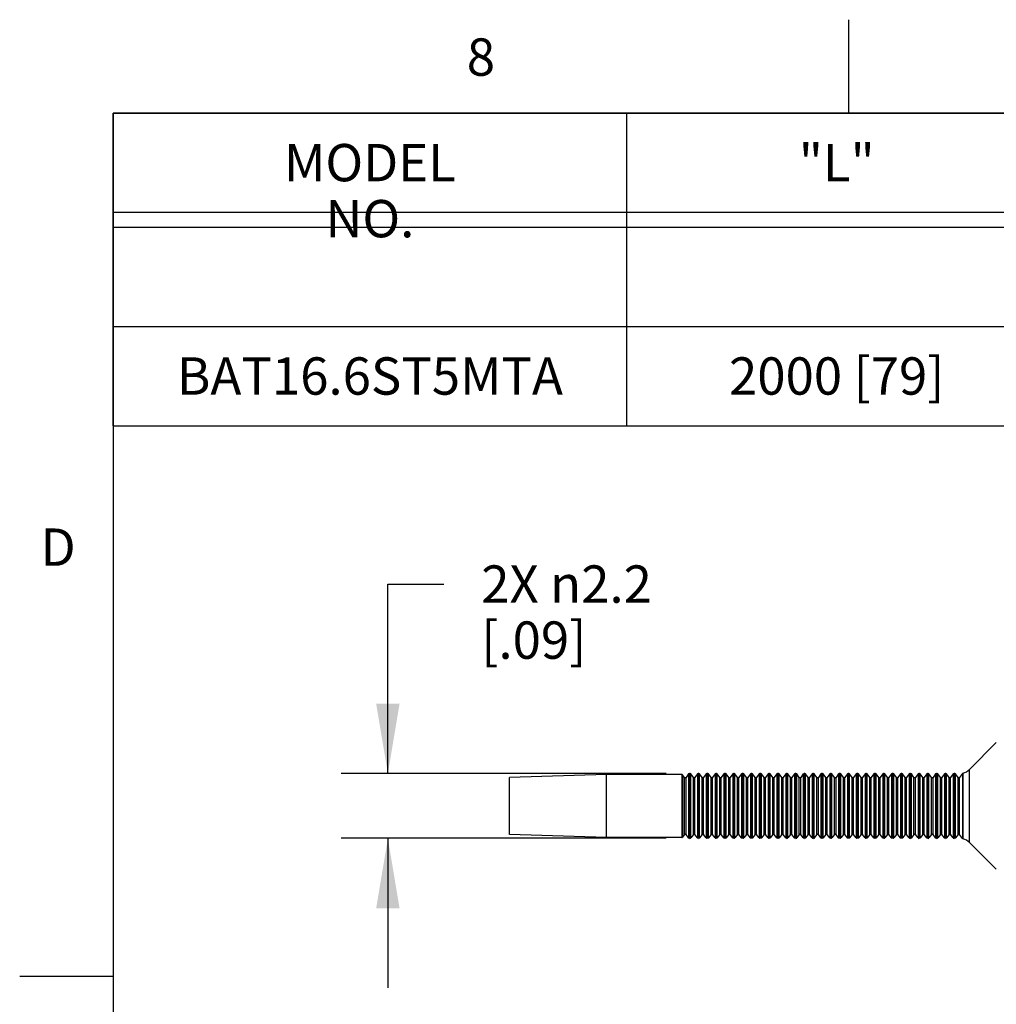
# Model space of a CAD drawing. Units: inches. Extents: x 0.4 to 16.6, y 0.6 to 10.4.
# Drawn here: x 0.4 to 3, y 7.7 to 10.4 of the extents above; entities that cross this region are included whole.
import ezdxf

# ---------------------------------------------------------------- set-up
doc = ezdxf.new("R2010")
doc.units = ezdxf.units.IN
doc.header["$LTSCALE"] = 0.935
doc.header["$MEASUREMENT"] = 0
doc.layers.get('0').update_dxf_attribs({"linetype": 'CONTINUOUS'})
doc.layers.add('NOTES', color=7, linetype='CONTINUOUS')
doc.layers.add('SCHEME_DIMS', color=7, linetype='CONTINUOUS')
doc.styles.add('TEXTSTYLE_2', font='txt', dxfattribs={"width": 0.8})
doc.dimstyles.new('DIMSTYLE_5', dxfattribs={"dimtxt": 0.1, "dimasz": 0.1875, "dimexe": 0.18, "dimexo": 0.0625, "dimgap": 0.09, "dimtad": 0, "dimtih": 1, "dimtoh": 1, "dimdec": 1, "dimlfac": 0.5, "dimdsep": 46, "dimtxsty": 'STANDARD', "dimblk": '_FILLED', "dimblk1": '_FILLED', "dimblk2": '_FILLED', "dimcen": 0.09, "dimadec": 0, "dimazin": 0, "dimtp": 0.051, "dimtm": 0.051, "dimtfac": 1, "dimtdec": 1, "dimtofl": 0, "dimtmove": 0, "dimatfit": 3, "dimldrblk": '_FILLED', "dimfxl": 1, "dimtolj": 1, "dimarcsym": 0})

# ---------------------------------------------------------------- blocks, each defined once
blk = doc.blocks.new('_FILLED')
at = {"color": 0, "linetype": 'BYBLOCK'}
blk.add_solid([(0, 0), (-1, 0.167), (-1, -0.167)], dxfattribs=at)
blk = doc.blocks.new('*D7')
at = {"layer": 'SCHEME_DIMS', "color": 2, "linetype": 'CONTINUOUS'}
for p, q in [((1.3559, 8.3429), (1.3559, 8.8506)), ((1.3559, 8.8506), (1.5059, 8.8506)), ((2.1007, 8.3429), (1.2309, 8.3429)), ((2.1007, 8.1697), (1.2309, 8.1697)), ((1.3559, 8.1697), (1.3559, 7.7697))]:
    blk.add_line(p, q, dxfattribs=at)
at = {"layer": 'SCHEME_DIMS', "color": 2, "linetype": 'CONTINUOUS', "xscale": 0.1875, "yscale": 0.1875, "zscale": 0.1875}
for p, rotation in [((1.3559, 8.3429), 270), ((1.3559, 8.1697), 90)]:
    blk.add_blockref('_FILLED', p, dxfattribs=dict(at, rotation=rotation))
at = {"layer": 'SCHEME_DIMS', "color": 2, "linetype": 'CONTINUOUS', "insert": (1.6059, 8.9006), "char_height": 0.1, "width": 0.733333, "attachment_point": 1, "line_spacing_factor": 0.9}
blk.add_mtext('2X \\Fgdt;{\\Fgdt;n}\\Ftxt;2.2\\P[.09]', dxfattribs=at)

msp = doc.modelspace()

# ---------------------------------------------------------------- linework, layer by layer
at = {"color": 2, "linetype": 'CONTINUOUS'}
for p, q in [((2.59, 10.112), (2.59, 10.362)), ((0.62, 10.112), (0.62, 0.887)), ((16.38, 10.112), (0.62, 10.112)), ((0.6204, 9.2748), (0.6204, 10.112)), ((0.6204, 10.112), (5.9054, 10.112)), ((1.9954, 9.2748), (1.9954, 10.112)), ((0.6204, 9.8464), (5.9054, 9.8464)), ((0.6204, 9.8064), (5.9054, 9.8064)), ((0.6204, 9.5408), (5.9054, 9.5408)), ((0.6204, 9.2748), (5.9054, 9.2748)), ((0.62, 7.7995), (0.37, 7.7995))]:
    msp.add_line(p, q, dxfattribs=at)
at = {"color": 7, "linetype": 'CONTINUOUS'}
for p, q in [((2.9852, 8.4259), (2.9137, 8.3544)), ((1.9416, 8.3409), (1.6817, 8.3323)), ((1.6817, 8.1803), (1.6817, 8.3323)), ((1.9416, 8.1717), (1.9416, 8.3409)), ((2.1431, 8.3409), (1.9416, 8.3409)), ((2.1505, 8.3328), (2.145, 8.34)), ((2.1613, 8.342), (2.1543, 8.3328)), ((2.1652, 8.3429), (2.1632, 8.3429)), ((2.1742, 8.3328), (2.1671, 8.342)), ((2.185, 8.342), (2.1779, 8.3328)), ((2.1889, 8.3429), (2.1868, 8.3429)), ((2.1978, 8.3328), (2.1907, 8.342)), ((2.2086, 8.342), (2.2015, 8.3328)), ((2.2125, 8.3429), (2.2104, 8.3429)), ((2.2214, 8.3328), (2.2144, 8.342)), ((2.2322, 8.342), (2.2252, 8.3328)), ((2.2361, 8.3429), (2.2341, 8.3429)), ((2.245, 8.3328), (2.238, 8.342)), ((2.2558, 8.342), (2.2488, 8.3328)), ((2.2597, 8.3429), (2.2577, 8.3429)), ((2.2687, 8.3328), (2.2616, 8.342)), ((2.2794, 8.342), (2.2724, 8.3328)), ((2.2834, 8.3429), (2.2813, 8.3429)), ((2.2923, 8.3328), (2.2852, 8.342)), ((2.3031, 8.342), (2.296, 8.3328)), ((2.307, 8.3429), (2.3049, 8.3429)), ((2.3159, 8.3328), (2.3089, 8.342)), ((2.3267, 8.342), (2.3196, 8.3328)), ((2.3306, 8.3429), (2.3286, 8.3429)), ((2.3395, 8.3328), (2.3325, 8.342)), ((2.3503, 8.342), (2.3433, 8.3328)), ((2.3542, 8.3429), (2.3522, 8.3429)), ((2.3631, 8.3328), (2.3561, 8.342)), ((2.3739, 8.342), (2.3669, 8.3328)), ((2.3778, 8.3429), (2.3758, 8.3429)), ((2.3868, 8.3328), (2.3797, 8.342)), ((2.3975, 8.342), (2.3905, 8.3328)), ((2.4015, 8.3429), (2.3994, 8.3429)), ((2.4104, 8.3328), (2.4033, 8.342)), ((2.4212, 8.342), (2.4141, 8.3328)), ((2.4251, 8.3429), (2.423, 8.3429)), ((2.434, 8.3328), (2.427, 8.342)), ((2.4448, 8.342), (2.4378, 8.3328)), ((2.4487, 8.3429), (2.4467, 8.3429)), ((2.4576, 8.3328), (2.4506, 8.342)), ((2.4684, 8.342), (2.4614, 8.3328)), ((2.4723, 8.3429), (2.4703, 8.3429)), ((2.4812, 8.3328), (2.4742, 8.342)), ((2.492, 8.342), (2.485, 8.3328)), ((2.496, 8.3429), (2.4939, 8.3429)), ((2.5049, 8.3328), (2.4978, 8.342)), ((2.5157, 8.342), (2.5086, 8.3328)), ((2.5196, 8.3429), (2.5175, 8.3429)), ((2.5285, 8.3328), (2.5215, 8.342)), ((2.5393, 8.342), (2.5322, 8.3328)), ((2.5432, 8.3429), (2.5412, 8.3429)), ((2.5521, 8.3328), (2.5451, 8.342)), ((2.5629, 8.342), (2.5559, 8.3328)), ((2.5668, 8.3429), (2.5648, 8.3429)), ((2.5757, 8.3328), (2.5687, 8.342)), ((2.5865, 8.342), (2.5795, 8.3328)), ((2.5904, 8.3429), (2.5884, 8.3429)), ((2.5994, 8.3328), (2.5923, 8.342)), ((2.6101, 8.342), (2.6031, 8.3328)), ((2.6141, 8.3429), (2.612, 8.3429)), ((2.623, 8.3328), (2.6159, 8.342)), ((2.6338, 8.342), (2.6267, 8.3328)), ((2.6377, 8.3429), (2.6356, 8.3429)), ((2.6466, 8.3328), (2.6396, 8.342)), ((2.6574, 8.342), (2.6504, 8.3328)), ((2.6613, 8.3429), (2.6593, 8.3429)), ((2.6702, 8.3328), (2.6632, 8.342)), ((2.681, 8.342), (2.674, 8.3328)), ((2.6849, 8.3429), (2.6829, 8.3429)), ((2.6938, 8.3328), (2.6868, 8.342)), ((2.7046, 8.342), (2.6976, 8.3328)), ((2.7086, 8.3429), (2.7065, 8.3429)), ((2.7175, 8.3328), (2.7104, 8.342)), ((2.7283, 8.342), (2.7212, 8.3328)), ((2.7322, 8.3429), (2.7301, 8.3429)), ((2.7411, 8.3328), (2.7341, 8.342)), ((2.7519, 8.342), (2.7448, 8.3328)), ((2.7558, 8.3429), (2.7538, 8.3429)), ((2.7647, 8.3328), (2.7577, 8.342)), ((2.7755, 8.342), (2.7685, 8.3328)), ((2.7794, 8.3429), (2.7774, 8.3429)), ((2.7883, 8.3328), (2.7813, 8.342)), ((2.7991, 8.342), (2.7921, 8.3328)), ((2.803, 8.3429), (2.801, 8.3429)), ((2.812, 8.3328), (2.8049, 8.342)), ((2.8227, 8.342), (2.8157, 8.3328)), ((2.8267, 8.3429), (2.8246, 8.3429)), ((2.8356, 8.3328), (2.8285, 8.342)), ((2.8464, 8.342), (2.8393, 8.3328)), ((2.8503, 8.3429), (2.8482, 8.3429)), ((2.8592, 8.3328), (2.8522, 8.342)), ((2.87, 8.342), (2.8629, 8.3328)), ((2.8739, 8.3429), (2.8719, 8.3429)), ((2.8828, 8.3328), (2.8758, 8.342)), ((2.8947, 8.3434), (2.8866, 8.3328)), ((1.9416, 8.1717), (1.6817, 8.1803)), ((2.1505, 8.1798), (2.145, 8.1726)), ((2.1613, 8.1706), (2.1543, 8.1798)), ((2.1742, 8.1798), (2.1671, 8.1706)), ((2.185, 8.1706), (2.1779, 8.1798)), ((2.1978, 8.1798), (2.1907, 8.1706)), ((2.2086, 8.1706), (2.2015, 8.1798)), ((2.2214, 8.1798), (2.2144, 8.1706)), ((2.2322, 8.1706), (2.2252, 8.1798)), ((2.245, 8.1798), (2.238, 8.1706)), ((2.2558, 8.1706), (2.2488, 8.1798)), ((2.2687, 8.1798), (2.2616, 8.1706)), ((2.2794, 8.1706), (2.2724, 8.1798)), ((2.2923, 8.1798), (2.2852, 8.1706)), ((2.3031, 8.1706), (2.296, 8.1798)), ((2.3159, 8.1798), (2.3089, 8.1706)), ((2.3267, 8.1706), (2.3196, 8.1798)), ((2.3395, 8.1798), (2.3325, 8.1706)), ((2.3503, 8.1706), (2.3433, 8.1798)), ((2.3631, 8.1798), (2.3561, 8.1706)), ((2.3739, 8.1706), (2.3669, 8.1798)), ((2.3868, 8.1798), (2.3797, 8.1706)), ((2.3975, 8.1706), (2.3905, 8.1798)), ((2.4104, 8.1798), (2.4033, 8.1706)), ((2.4212, 8.1706), (2.4141, 8.1798)), ((2.434, 8.1798), (2.427, 8.1706)), ((2.4448, 8.1706), (2.4378, 8.1798)), ((2.4576, 8.1798), (2.4506, 8.1706)), ((2.4684, 8.1706), (2.4614, 8.1798)), ((2.4812, 8.1798), (2.4742, 8.1706)), ((2.492, 8.1706), (2.485, 8.1798)), ((2.5049, 8.1798), (2.4978, 8.1706)), ((2.5157, 8.1706), (2.5086, 8.1798)), ((2.5285, 8.1798), (2.5215, 8.1706)), ((2.5393, 8.1706), (2.5322, 8.1798)), ((2.5521, 8.1798), (2.5451, 8.1706)), ((2.5629, 8.1706), (2.5559, 8.1798)), ((2.5757, 8.1798), (2.5687, 8.1706)), ((2.5865, 8.1706), (2.5795, 8.1798)), ((2.5994, 8.1798), (2.5923, 8.1706)), ((2.6101, 8.1706), (2.6031, 8.1798)), ((2.623, 8.1798), (2.6159, 8.1706)), ((2.6338, 8.1706), (2.6267, 8.1798)), ((2.6466, 8.1798), (2.6396, 8.1706)), ((2.6574, 8.1706), (2.6504, 8.1798)), ((2.6702, 8.1798), (2.6632, 8.1706)), ((2.681, 8.1706), (2.674, 8.1798)), ((2.6938, 8.1798), (2.6868, 8.1706)), ((2.7046, 8.1706), (2.6976, 8.1798)), ((2.7175, 8.1798), (2.7104, 8.1706)), ((2.7283, 8.1706), (2.7212, 8.1798)), ((2.7411, 8.1798), (2.7341, 8.1706)), ((2.7519, 8.1706), (2.7448, 8.1798)), ((2.7647, 8.1798), (2.7577, 8.1706)), ((2.7755, 8.1706), (2.7685, 8.1798)), ((2.7883, 8.1798), (2.7813, 8.1706)), ((2.7991, 8.1706), (2.7921, 8.1798)), ((2.812, 8.1798), (2.8049, 8.1706)), ((2.8227, 8.1706), (2.8157, 8.1798)), ((2.8356, 8.1798), (2.8285, 8.1706)), ((2.8464, 8.1706), (2.8393, 8.1798)), ((2.8592, 8.1798), (2.8522, 8.1706)), ((2.87, 8.1706), (2.8629, 8.1798)), ((2.8828, 8.1798), (2.8758, 8.1706)), ((2.8947, 8.1692), (2.8866, 8.1798)), ((2.1431, 8.1717), (1.9416, 8.1717)), ((2.1652, 8.1697), (2.1632, 8.1697)), ((2.1889, 8.1697), (2.1868, 8.1697)), ((2.2125, 8.1697), (2.2104, 8.1697)), ((2.2361, 8.1697), (2.2341, 8.1697)), ((2.2597, 8.1697), (2.2577, 8.1697)), ((2.2834, 8.1697), (2.2813, 8.1697)), ((2.307, 8.1697), (2.3049, 8.1697)), ((2.3306, 8.1697), (2.3286, 8.1697)), ((2.3542, 8.1697), (2.3522, 8.1697)), ((2.3778, 8.1697), (2.3758, 8.1697)), ((2.4015, 8.1697), (2.3994, 8.1697)), ((2.4251, 8.1697), (2.423, 8.1697)), ((2.4487, 8.1697), (2.4467, 8.1697)), ((2.4723, 8.1697), (2.4703, 8.1697)), ((2.496, 8.1697), (2.4939, 8.1697)), ((2.5196, 8.1697), (2.5175, 8.1697)), ((2.5432, 8.1697), (2.5412, 8.1697)), ((2.5668, 8.1697), (2.5648, 8.1697)), ((2.5904, 8.1697), (2.5884, 8.1697)), ((2.6141, 8.1697), (2.612, 8.1697)), ((2.6377, 8.1697), (2.6356, 8.1697)), ((2.6613, 8.1697), (2.6593, 8.1697)), ((2.6849, 8.1697), (2.6829, 8.1697)), ((2.7086, 8.1697), (2.7065, 8.1697)), ((2.7322, 8.1697), (2.7301, 8.1697)), ((2.7558, 8.1697), (2.7538, 8.1697)), ((2.7794, 8.1697), (2.7774, 8.1697)), ((2.803, 8.1697), (2.801, 8.1697)), ((2.8267, 8.1697), (2.8246, 8.1697)), ((2.8503, 8.1697), (2.8482, 8.1697)), ((2.8739, 8.1697), (2.8719, 8.1697)), ((2.9852, 8.0867), (2.9137, 8.1582))]:
    msp.add_line(p, q, dxfattribs=at)
at = {"color": 9, "linetype": 'CONTINUOUS'}
for p, q in [((2.1431, 8.3409), (2.1431, 8.1717)), ((2.145, 8.34), (2.145, 8.1726)), ((2.1505, 8.1798), (2.1505, 8.3328)), ((2.1543, 8.1798), (2.1543, 8.3328)), ((2.1613, 8.342), (2.1613, 8.1706)), ((2.1632, 8.3429), (2.1632, 8.1697)), ((2.1652, 8.1697), (2.1652, 8.3429)), ((2.1671, 8.1706), (2.1671, 8.342)), ((2.1742, 8.1798), (2.1742, 8.3328)), ((2.1779, 8.1798), (2.1779, 8.3328)), ((2.185, 8.342), (2.185, 8.1706)), ((2.1868, 8.3429), (2.1868, 8.1697)), ((2.1889, 8.1697), (2.1889, 8.3429)), ((2.1907, 8.1706), (2.1907, 8.342)), ((2.1978, 8.1798), (2.1978, 8.3328)), ((2.2015, 8.1798), (2.2015, 8.3328)), ((2.2086, 8.342), (2.2086, 8.1706)), ((2.2104, 8.3429), (2.2104, 8.1697)), ((2.2125, 8.1697), (2.2125, 8.3429)), ((2.2144, 8.1706), (2.2144, 8.342)), ((2.2214, 8.1798), (2.2214, 8.3328)), ((2.2252, 8.1798), (2.2252, 8.3328)), ((2.2322, 8.342), (2.2322, 8.1706)), ((2.2341, 8.3429), (2.2341, 8.1697)), ((2.2361, 8.1697), (2.2361, 8.3429)), ((2.238, 8.1706), (2.238, 8.342)), ((2.245, 8.1798), (2.245, 8.3328)), ((2.2488, 8.1798), (2.2488, 8.3328)), ((2.2558, 8.342), (2.2558, 8.1706)), ((2.2577, 8.3429), (2.2577, 8.1697)), ((2.2597, 8.1697), (2.2597, 8.3429)), ((2.2616, 8.1706), (2.2616, 8.342)), ((2.2687, 8.1798), (2.2687, 8.3328)), ((2.2724, 8.1798), (2.2724, 8.3328)), ((2.2794, 8.342), (2.2794, 8.1706)), ((2.2813, 8.3429), (2.2813, 8.1697)), ((2.2834, 8.1697), (2.2834, 8.3429)), ((2.2852, 8.1706), (2.2852, 8.342)), ((2.2923, 8.1798), (2.2923, 8.3328)), ((2.296, 8.1798), (2.296, 8.3328)), ((2.3031, 8.342), (2.3031, 8.1706)), ((2.3049, 8.3429), (2.3049, 8.1697)), ((2.307, 8.1697), (2.307, 8.3429)), ((2.3089, 8.1706), (2.3089, 8.342)), ((2.3159, 8.1798), (2.3159, 8.3328)), ((2.3196, 8.1798), (2.3196, 8.3328)), ((2.3267, 8.342), (2.3267, 8.1706)), ((2.3286, 8.3429), (2.3286, 8.1697)), ((2.3306, 8.1697), (2.3306, 8.3429)), ((2.3325, 8.1706), (2.3325, 8.342)), ((2.3395, 8.1798), (2.3395, 8.3328)), ((2.3433, 8.1798), (2.3433, 8.3328)), ((2.3503, 8.342), (2.3503, 8.1706)), ((2.3522, 8.3429), (2.3522, 8.1697)), ((2.3542, 8.1697), (2.3542, 8.3429)), ((2.3561, 8.1706), (2.3561, 8.342)), ((2.3631, 8.1798), (2.3631, 8.3328)), ((2.3669, 8.1798), (2.3669, 8.3328)), ((2.3739, 8.342), (2.3739, 8.1706)), ((2.3758, 8.3429), (2.3758, 8.1697)), ((2.3778, 8.1697), (2.3778, 8.3429)), ((2.3797, 8.1706), (2.3797, 8.342)), ((2.3868, 8.1798), (2.3868, 8.3328)), ((2.3905, 8.1798), (2.3905, 8.3328)), ((2.3975, 8.342), (2.3975, 8.1706)), ((2.3994, 8.3429), (2.3994, 8.1697)), ((2.4015, 8.1697), (2.4015, 8.3429)), ((2.4033, 8.1706), (2.4033, 8.342)), ((2.4104, 8.1798), (2.4104, 8.3328)), ((2.4141, 8.1798), (2.4141, 8.3328)), ((2.4212, 8.342), (2.4212, 8.1706)), ((2.423, 8.3429), (2.423, 8.1697)), ((2.4251, 8.1697), (2.4251, 8.3429)), ((2.427, 8.1706), (2.427, 8.342)), ((2.434, 8.1798), (2.434, 8.3328)), ((2.4378, 8.1798), (2.4378, 8.3328)), ((2.4448, 8.342), (2.4448, 8.1706)), ((2.4467, 8.3429), (2.4467, 8.1697)), ((2.4487, 8.1697), (2.4487, 8.3429)), ((2.4506, 8.1706), (2.4506, 8.342)), ((2.4576, 8.1798), (2.4576, 8.3328)), ((2.4614, 8.1798), (2.4614, 8.3328)), ((2.4684, 8.342), (2.4684, 8.1706)), ((2.4703, 8.3429), (2.4703, 8.1697)), ((2.4723, 8.1697), (2.4723, 8.3429)), ((2.4742, 8.1706), (2.4742, 8.342)), ((2.4812, 8.1798), (2.4812, 8.3328)), ((2.485, 8.1798), (2.485, 8.3328)), ((2.492, 8.342), (2.492, 8.1706)), ((2.4939, 8.3429), (2.4939, 8.1697)), ((2.496, 8.1697), (2.496, 8.3429)), ((2.4978, 8.1706), (2.4978, 8.342)), ((2.5049, 8.1798), (2.5049, 8.3328)), ((2.5086, 8.1798), (2.5086, 8.3328)), ((2.5157, 8.342), (2.5157, 8.1706)), ((2.5175, 8.3429), (2.5175, 8.1697)), ((2.5196, 8.1697), (2.5196, 8.3429)), ((2.5215, 8.1706), (2.5215, 8.342)), ((2.5285, 8.1798), (2.5285, 8.3328)), ((2.5322, 8.1798), (2.5322, 8.3328)), ((2.5393, 8.342), (2.5393, 8.1706)), ((2.5412, 8.3429), (2.5412, 8.1697)), ((2.5432, 8.1697), (2.5432, 8.3429)), ((2.5451, 8.1706), (2.5451, 8.342)), ((2.5521, 8.1798), (2.5521, 8.3328)), ((2.5559, 8.1798), (2.5559, 8.3328)), ((2.5629, 8.342), (2.5629, 8.1706)), ((2.5648, 8.3429), (2.5648, 8.1697)), ((2.5668, 8.1697), (2.5668, 8.3429)), ((2.5687, 8.1706), (2.5687, 8.342)), ((2.5757, 8.1798), (2.5757, 8.3328)), ((2.5795, 8.1798), (2.5795, 8.3328)), ((2.5865, 8.342), (2.5865, 8.1706)), ((2.5884, 8.3429), (2.5884, 8.1697)), ((2.5904, 8.1697), (2.5904, 8.3429)), ((2.5923, 8.1706), (2.5923, 8.342)), ((2.5994, 8.1798), (2.5994, 8.3328)), ((2.6031, 8.1798), (2.6031, 8.3328)), ((2.6101, 8.342), (2.6101, 8.1706)), ((2.612, 8.3429), (2.612, 8.1697)), ((2.6141, 8.1697), (2.6141, 8.3429)), ((2.6159, 8.1706), (2.6159, 8.342)), ((2.623, 8.1798), (2.623, 8.3328)), ((2.6267, 8.1798), (2.6267, 8.3328)), ((2.6338, 8.342), (2.6338, 8.1706)), ((2.6356, 8.3429), (2.6356, 8.1697)), ((2.6377, 8.1697), (2.6377, 8.3429)), ((2.6396, 8.1706), (2.6396, 8.342)), ((2.6466, 8.1798), (2.6466, 8.3328)), ((2.6504, 8.1798), (2.6504, 8.3328)), ((2.6574, 8.342), (2.6574, 8.1706)), ((2.6593, 8.3429), (2.6593, 8.1697)), ((2.6613, 8.1697), (2.6613, 8.3429)), ((2.6632, 8.1706), (2.6632, 8.342)), ((2.6702, 8.1798), (2.6702, 8.3328)), ((2.674, 8.1798), (2.674, 8.3328)), ((2.681, 8.342), (2.681, 8.1706)), ((2.6829, 8.3429), (2.6829, 8.1697)), ((2.6849, 8.1697), (2.6849, 8.3429)), ((2.6868, 8.1706), (2.6868, 8.342)), ((2.6938, 8.1798), (2.6938, 8.3328)), ((2.6976, 8.1798), (2.6976, 8.3328)), ((2.7046, 8.342), (2.7046, 8.1706)), ((2.7065, 8.3429), (2.7065, 8.1697)), ((2.7086, 8.1697), (2.7086, 8.3429)), ((2.7104, 8.1706), (2.7104, 8.342)), ((2.7175, 8.1798), (2.7175, 8.3328)), ((2.7212, 8.1798), (2.7212, 8.3328)), ((2.7283, 8.342), (2.7283, 8.1706)), ((2.7301, 8.3429), (2.7301, 8.1697)), ((2.7322, 8.1697), (2.7322, 8.3429)), ((2.7341, 8.1706), (2.7341, 8.342)), ((2.7411, 8.1798), (2.7411, 8.3328)), ((2.7448, 8.1798), (2.7448, 8.3328)), ((2.7519, 8.342), (2.7519, 8.1706)), ((2.7538, 8.3429), (2.7538, 8.1697)), ((2.7558, 8.1697), (2.7558, 8.3429)), ((2.7577, 8.1706), (2.7577, 8.342)), ((2.7647, 8.1798), (2.7647, 8.3328)), ((2.7685, 8.1798), (2.7685, 8.3328)), ((2.7755, 8.342), (2.7755, 8.1706)), ((2.7774, 8.3429), (2.7774, 8.1697)), ((2.7794, 8.1697), (2.7794, 8.3429)), ((2.7813, 8.1706), (2.7813, 8.342)), ((2.7883, 8.1798), (2.7883, 8.3328)), ((2.7921, 8.1798), (2.7921, 8.3328)), ((2.7991, 8.342), (2.7991, 8.1706)), ((2.801, 8.3429), (2.801, 8.1697)), ((2.803, 8.1697), (2.803, 8.3429)), ((2.8049, 8.1706), (2.8049, 8.342)), ((2.812, 8.1798), (2.812, 8.3328)), ((2.8157, 8.1798), (2.8157, 8.3328)), ((2.8227, 8.342), (2.8227, 8.1706)), ((2.8246, 8.3429), (2.8246, 8.1697)), ((2.8267, 8.1697), (2.8267, 8.3429)), ((2.8285, 8.1706), (2.8285, 8.342)), ((2.8356, 8.1798), (2.8356, 8.3328)), ((2.8393, 8.1798), (2.8393, 8.3328)), ((2.8464, 8.342), (2.8464, 8.1706)), ((2.8482, 8.3429), (2.8482, 8.1697)), ((2.8503, 8.1697), (2.8503, 8.3429)), ((2.8522, 8.1706), (2.8522, 8.342)), ((2.8592, 8.1798), (2.8592, 8.3328)), ((2.8629, 8.1798), (2.8629, 8.3328)), ((2.87, 8.342), (2.87, 8.1706)), ((2.8719, 8.3429), (2.8719, 8.1697)), ((2.8739, 8.1697), (2.8739, 8.3429)), ((2.8758, 8.1706), (2.8758, 8.342)), ((2.8828, 8.1798), (2.8828, 8.3328)), ((2.8866, 8.1798), (2.8866, 8.3328)), ((2.8947, 8.3434), (2.8947, 8.1692)), ((2.8959, 8.3442), (2.8959, 8.1684)), ((2.9137, 8.1582), (2.9137, 8.3544))]:
    msp.add_line(p, q, dxfattribs=at)
at = {"color": 7, "linetype": 'CONTINUOUS'}
for centre, radius, start, end in [((2.1431, 8.3386), 0.00236, 37.4997, 90), ((2.1524, 8.3343), 0.00236, 217.5, 322.5), ((2.1632, 8.3406), 0.00236, 90, 142.5001), ((2.1652, 8.3406), 0.00236, 37.4994, 90), ((2.176, 8.3343), 0.00236, 217.5, 322.5), ((2.1868, 8.3406), 0.00236, 90, 142.5001), ((2.1889, 8.3406), 0.00236, 37.4994, 90), ((2.1997, 8.3343), 0.00236, 217.5, 322.5), ((2.2104, 8.3406), 0.00236, 90, 142.5001), ((2.2125, 8.3406), 0.00236, 37.4994, 90), ((2.2233, 8.3343), 0.00236, 217.5, 322.5), ((2.2341, 8.3406), 0.00236, 90, 142.5001), ((2.2361, 8.3406), 0.00236, 37.4994, 90), ((2.2469, 8.3343), 0.00236, 217.5, 322.5), ((2.2577, 8.3406), 0.00236, 90, 142.5001), ((2.2597, 8.3406), 0.00236, 37.4994, 90), ((2.2705, 8.3343), 0.00236, 217.5, 322.5), ((2.2813, 8.3406), 0.00236, 90, 142.5001), ((2.2834, 8.3406), 0.00236, 37.4994, 90), ((2.2941, 8.3343), 0.00236, 217.5, 322.5), ((2.3049, 8.3406), 0.00236, 90, 142.5001), ((2.307, 8.3406), 0.00236, 37.4994, 90), ((2.3178, 8.3343), 0.00236, 217.5, 322.5), ((2.3286, 8.3406), 0.00236, 90, 142.5001), ((2.3306, 8.3406), 0.00236, 37.4994, 90), ((2.3414, 8.3343), 0.00236, 217.5, 322.5), ((2.3522, 8.3406), 0.00236, 90, 142.5001), ((2.3542, 8.3406), 0.00236, 37.4994, 90), ((2.365, 8.3343), 0.00236, 217.5, 322.5), ((2.3758, 8.3406), 0.00236, 90, 142.5001), ((2.3778, 8.3406), 0.00236, 37.4994, 90), ((2.3886, 8.3343), 0.00236, 217.5, 322.5), ((2.3994, 8.3406), 0.00236, 90, 142.5001), ((2.4015, 8.3406), 0.00236, 37.4994, 90), ((2.4123, 8.3343), 0.00236, 217.5, 322.5), ((2.423, 8.3406), 0.00236, 90, 142.5001), ((2.4251, 8.3406), 0.00236, 37.4994, 90), ((2.4359, 8.3343), 0.00236, 217.5, 322.5), ((2.4467, 8.3406), 0.00236, 90, 142.5001), ((2.4487, 8.3406), 0.00236, 37.4994, 90), ((2.4595, 8.3343), 0.00236, 217.5, 322.5), ((2.4703, 8.3406), 0.00236, 90, 142.5001), ((2.4723, 8.3406), 0.00236, 37.4994, 90), ((2.4831, 8.3343), 0.00236, 217.5, 322.5), ((2.4939, 8.3406), 0.00236, 90, 142.5001), ((2.496, 8.3406), 0.00236, 37.4994, 90), ((2.5067, 8.3343), 0.00236, 217.5, 322.5), ((2.5175, 8.3406), 0.00236, 90, 142.5001), ((2.5196, 8.3406), 0.00236, 37.4994, 90), ((2.5304, 8.3343), 0.00236, 217.5, 322.5), ((2.5412, 8.3406), 0.00236, 90, 142.5001), ((2.5432, 8.3406), 0.00236, 37.4994, 90), ((2.554, 8.3343), 0.00236, 217.5, 322.5), ((2.5648, 8.3406), 0.00236, 90, 142.5001), ((2.5668, 8.3406), 0.00236, 37.4994, 90), ((2.5776, 8.3343), 0.00236, 217.5, 322.5), ((2.5884, 8.3406), 0.00236, 90, 142.5001), ((2.5904, 8.3406), 0.00236, 37.4994, 90), ((2.6012, 8.3343), 0.00236, 217.5, 322.5), ((2.612, 8.3406), 0.00236, 90, 142.5001), ((2.6141, 8.3406), 0.00236, 37.4994, 90), ((2.6249, 8.3343), 0.00236, 217.5, 322.5), ((2.6356, 8.3406), 0.00236, 90, 142.5001), ((2.6377, 8.3406), 0.00236, 37.4994, 90), ((2.6485, 8.3343), 0.00236, 217.5, 322.5), ((2.6593, 8.3406), 0.00236, 90, 142.5001), ((2.6613, 8.3406), 0.00236, 37.4994, 90), ((2.6721, 8.3343), 0.00236, 217.5, 322.5), ((2.6829, 8.3406), 0.00236, 90, 142.5001), ((2.6849, 8.3406), 0.00236, 37.4994, 90), ((2.6957, 8.3343), 0.00236, 217.5, 322.5), ((2.7065, 8.3406), 0.00236, 90, 142.5001), ((2.7086, 8.3406), 0.00236, 37.4994, 90), ((2.7193, 8.3343), 0.00236, 217.5, 322.5), ((2.7301, 8.3406), 0.00236, 90, 142.5001), ((2.7322, 8.3406), 0.00236, 37.4994, 90), ((2.743, 8.3343), 0.00236, 217.5, 322.5), ((2.7538, 8.3406), 0.00236, 90, 142.5001), ((2.7558, 8.3406), 0.00236, 37.4994, 90), ((2.7666, 8.3343), 0.00236, 217.5, 322.5), ((2.7774, 8.3406), 0.00236, 90, 142.5001), ((2.7794, 8.3406), 0.00236, 37.4994, 90), ((2.7902, 8.3343), 0.00236, 217.5, 322.5), ((2.801, 8.3406), 0.00236, 90, 142.5001), ((2.803, 8.3406), 0.00236, 37.4994, 90), ((2.8138, 8.3343), 0.00236, 217.5, 322.5), ((2.8246, 8.3406), 0.00236, 90, 142.5001), ((2.8267, 8.3406), 0.00236, 37.4994, 90), ((2.8375, 8.3343), 0.00236, 217.5, 322.5), ((2.8482, 8.3406), 0.00236, 90, 142.5001), ((2.8503, 8.3406), 0.00236, 37.4994, 90), ((2.8611, 8.3343), 0.00236, 217.5, 322.5), ((2.8719, 8.3406), 0.00236, 90, 142.5001), ((2.8739, 8.3406), 0.00236, 37.4994, 90), ((2.8847, 8.3343), 0.00236, 217.5, 322.5), ((2.8965, 8.3419), 0.00236, 104.8011, 142.5002), ((2.8859, 8.3823), 0.0394, 284.801, 315), ((2.1524, 8.1783), 0.00236, 37.5, 142.5), ((2.176, 8.1783), 0.00236, 37.5, 142.5), ((2.1997, 8.1783), 0.00236, 37.5, 142.5), ((2.2233, 8.1783), 0.00236, 37.5, 142.5), ((2.2469, 8.1783), 0.00236, 37.5, 142.5), ((2.2705, 8.1783), 0.00236, 37.5, 142.5), ((2.2941, 8.1783), 0.00236, 37.5, 142.5), ((2.3178, 8.1783), 0.00236, 37.5, 142.5), ((2.3414, 8.1783), 0.00236, 37.5, 142.5), ((2.365, 8.1783), 0.00236, 37.5, 142.5), ((2.3886, 8.1783), 0.00236, 37.5, 142.5), ((2.4123, 8.1783), 0.00236, 37.5, 142.5), ((2.4359, 8.1783), 0.00236, 37.5, 142.5), ((2.4595, 8.1783), 0.00236, 37.5, 142.5), ((2.4831, 8.1783), 0.00236, 37.5, 142.5), ((2.5067, 8.1783), 0.00236, 37.5, 142.5), ((2.5304, 8.1783), 0.00236, 37.5, 142.5), ((2.554, 8.1783), 0.00236, 37.5, 142.5), ((2.5776, 8.1783), 0.00236, 37.5, 142.5), ((2.6012, 8.1783), 0.00236, 37.5, 142.5), ((2.6249, 8.1783), 0.00236, 37.5, 142.5), ((2.6485, 8.1783), 0.00236, 37.5, 142.5), ((2.6721, 8.1783), 0.00236, 37.5, 142.5), ((2.6957, 8.1783), 0.00236, 37.5, 142.5), ((2.7193, 8.1783), 0.00236, 37.5, 142.5), ((2.743, 8.1783), 0.00236, 37.5, 142.5), ((2.7666, 8.1783), 0.00236, 37.5, 142.5), ((2.7902, 8.1783), 0.00236, 37.5, 142.5), ((2.8138, 8.1783), 0.00236, 37.5, 142.5), ((2.8375, 8.1783), 0.00236, 37.5, 142.5), ((2.8611, 8.1783), 0.00236, 37.5, 142.5), ((2.8847, 8.1783), 0.00236, 37.5, 142.5), ((2.1431, 8.174), 0.00236, 270, 322.5003), ((2.1632, 8.172), 0.00236, 217.4999, 270), ((2.1652, 8.172), 0.00236, 270, 322.5006), ((2.1868, 8.172), 0.00236, 217.4999, 270), ((2.1889, 8.172), 0.00236, 270, 322.5006), ((2.2104, 8.172), 0.00236, 217.4999, 270), ((2.2125, 8.172), 0.00236, 270, 322.5006), ((2.2341, 8.172), 0.00236, 217.4999, 270), ((2.2361, 8.172), 0.00236, 270, 322.5006), ((2.2577, 8.172), 0.00236, 217.4999, 270), ((2.2597, 8.172), 0.00236, 270, 322.5006), ((2.2813, 8.172), 0.00236, 217.4999, 270), ((2.2834, 8.172), 0.00236, 270, 322.5006), ((2.3049, 8.172), 0.00236, 217.4999, 270), ((2.307, 8.172), 0.00236, 270, 322.5006), ((2.3286, 8.172), 0.00236, 217.4999, 270), ((2.3306, 8.172), 0.00236, 270, 322.5006), ((2.3522, 8.172), 0.00236, 217.4999, 270), ((2.3542, 8.172), 0.00236, 270, 322.5006), ((2.3758, 8.172), 0.00236, 217.4999, 270), ((2.3778, 8.172), 0.00236, 270, 322.5006), ((2.3994, 8.172), 0.00236, 217.4999, 270), ((2.4015, 8.172), 0.00236, 270, 322.5006), ((2.423, 8.172), 0.00236, 217.4999, 270), ((2.4251, 8.172), 0.00236, 270, 322.5006), ((2.4467, 8.172), 0.00236, 217.4999, 270), ((2.4487, 8.172), 0.00236, 270, 322.5006), ((2.4703, 8.172), 0.00236, 217.4999, 270), ((2.4723, 8.172), 0.00236, 270, 322.5006), ((2.4939, 8.172), 0.00236, 217.4999, 270), ((2.496, 8.172), 0.00236, 270, 322.5006), ((2.5175, 8.172), 0.00236, 217.4999, 270), ((2.5196, 8.172), 0.00236, 270, 322.5006), ((2.5412, 8.172), 0.00236, 217.4999, 270), ((2.5432, 8.172), 0.00236, 270, 322.5006), ((2.5648, 8.172), 0.00236, 217.4999, 270), ((2.5668, 8.172), 0.00236, 270, 322.5006), ((2.5884, 8.172), 0.00236, 217.4999, 270), ((2.5904, 8.172), 0.00236, 270, 322.5006), ((2.612, 8.172), 0.00236, 217.4999, 270), ((2.6141, 8.172), 0.00236, 270, 322.5006), ((2.6356, 8.172), 0.00236, 217.4999, 270), ((2.6377, 8.172), 0.00236, 270, 322.5006), ((2.6593, 8.172), 0.00236, 217.4999, 270), ((2.6613, 8.172), 0.00236, 270, 322.5006), ((2.6829, 8.172), 0.00236, 217.4999, 270), ((2.6849, 8.172), 0.00236, 270, 322.5006), ((2.7065, 8.172), 0.00236, 217.4999, 270), ((2.7086, 8.172), 0.00236, 270, 322.5006), ((2.7301, 8.172), 0.00236, 217.4999, 270), ((2.7322, 8.172), 0.00236, 270, 322.5006), ((2.7538, 8.172), 0.00236, 217.4999, 270), ((2.7558, 8.172), 0.00236, 270, 322.5006), ((2.7774, 8.172), 0.00236, 217.4999, 270), ((2.7794, 8.172), 0.00236, 270, 322.5006), ((2.801, 8.172), 0.00236, 217.4999, 270), ((2.803, 8.172), 0.00236, 270, 322.5006), ((2.8246, 8.172), 0.00236, 217.4999, 270), ((2.8267, 8.172), 0.00236, 270, 322.5006), ((2.8482, 8.172), 0.00236, 217.4999, 270), ((2.8503, 8.172), 0.00236, 270, 322.5006), ((2.8719, 8.172), 0.00236, 217.4999, 270), ((2.8739, 8.172), 0.00236, 270, 322.5006), ((2.8965, 8.1707), 0.00236, 217.4998, 255.1989), ((2.8859, 8.1303), 0.0394, 45, 75.199)]:
    msp.add_arc(centre, radius, start, end, dxfattribs=at)

# ---------------------------------------------------------------- texts
at = {"color": 2, "linetype": 'CONTINUOUS', "char_height": 0.1, "width": 0.08, "line_spacing_factor": 0.9, "style": 'TEXTSTYLE_2'}
for s, insert, attachment_point in [('8', (1.605, 10.312), 2), ('D', (0.52, 8.9995), 3)]:
    msp.add_mtext(s, dxfattribs=dict(at, insert=insert, attachment_point=attachment_point))
at = {"layer": 'NOTES', "color": 2, "linetype": 'CONTINUOUS', "char_height": 0.1, "attachment_point": 2, "line_spacing_factor": 0.9, "style": 'TEXTSTYLE_2'}
for s, insert, width in [('MODEL NO.', (1.3079, 10.0292), 0.72), ('"L"', (2.5579, 10.0292), 0.24), ('BAT16.6ST5MTA', (1.3079, 9.4578), 1.04), ('2000 [79]', (2.5579, 9.4578), 0.72)]:
    msp.add_mtext(s, dxfattribs=dict(at, insert=insert, width=width))

# ---------------------------------------------------------------- dimensions: what is measured, and where the dimension line sits
at = {"layer": 'SCHEME_DIMS', "color": 2, "linetype": 'CONTINUOUS'}
dim = msp.add_linear_dim(base=(1.3559, 8.1697), p1=(2.1007, 8.3429), p2=(2.1007, 8.1697), angle=270, text='2X %%c<>', dimstyle='DIMSTYLE_5', dxfattribs=at)
dim.commit()
dim.dimension.update_dxf_attribs({"geometry": '*D7', "text_midpoint": (2.0725, 8.7756), "dimtype": 160})

doc.saveas('drawing.dxf')
